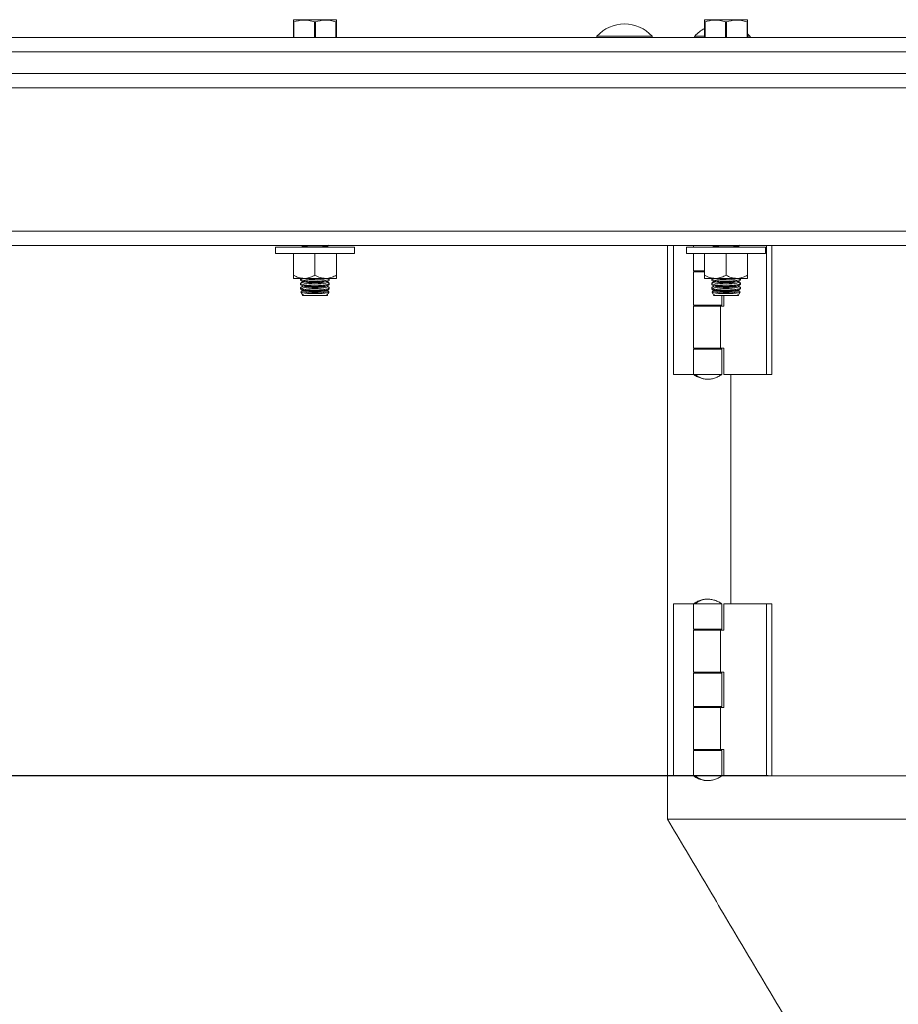
# Model space of a CAD drawing. Units: inches. Extents: x -84 to 737, y -534 to 262.
# Drawn here: x 512 to 528, y 65 to 82 of the extents above; entities that cross this region are included whole.
import ezdxf

# ---------------------------------------------------------------- set-up
doc = ezdxf.new("R2010")
doc.units = ezdxf.units.IN
doc.header["$LTSCALE"] = 12
doc.header["$PDMODE"] = 34
doc.header["$PDSIZE"] = 3.5
doc.styles.add('SLDTEXTSTYLE3', font='TXT', dxfattribs={"width": 0.75})
doc.dimstyles.new('SLDDIMSTYLE2', dxfattribs={"dimtxt": 6, "dimasz": 6.24, "dimexe": 0, "dimexo": 0.0625, "dimgap": 1.5, "dimtad": 0, "dimtih": 1, "dimtoh": 1, "dimrnd": 1e-09, "dimzin": 12, "dimdsep": 46, "dimtxsty": 'SLDTEXTSTYLE3', "dimsah": 1, "dimcen": 0.09, "dimadec": 0, "dimazin": 0, "dimtfac": 1, "dimtofl": 0, "dimtmove": 0, "dimatfit": 3, "dimfxl": 0, "dimtolj": 1, "dimtzin": 12, "dimarcsym": 0})

# ---------------------------------------------------------------- blocks, each defined once
blk = doc.blocks.new('*D54')
at = {"color": 0, "linetype": 'Continuous', "lineweight": -2}
for p, q in [((525.525, 69.291), (477.17, 69.291)), ((479.17, 63.051), (479.17, 53.149)), ((479.17, 16.281), (479.17, 24.149)), ((501.643, 10.041), (477.17, 10.041))]:
    blk.add_line(p, q, dxfattribs=at)
at = {"color": 0, "linetype": 'Continuous'}
for points in [[(478.13, 63.051), (480.21, 63.051), (479.17, 69.291)], [(478.13, 16.281), (480.21, 16.281), (479.17, 10.041)]]:
    blk.add_solid(points, dxfattribs=at)
at = {"layer": 'DEFPOINTS', "color": 0, "linetype": 'Continuous'}
for p in [(479.17, 69.291), (525.588, 69.291), (501.706, 10.041)]:
    blk.add_point(p, dxfattribs=at)
at = {"color": 0, "linetype": 'Continuous', "lineweight": 0, "insert": (479.17, 38.649), "char_height": 4, "attachment_point": 5, "rotation": 90, "style": 'SLDTEXTSTYLE3'}
blk.add_mtext('\\A1;\\S5\'-11 1\\/4"^ 4\'-3 1\\/4";\\PAJUSTABLE', dxfattribs=at)

msp = doc.modelspace()

# ---------------------------------------------------------------- linework, layer by layer
at = {"color": 7, "linetype": 'Continuous', "lineweight": 15}
for p, q in [((517.2564, 82.4416), (517.2476, 82.4416)), ((517.2476, 82.1662), (517.2476, 82.4416)), ((517.2564, 82.4416), (517.2564, 82.1662)), ((517.9864, 82.4787), (517.2589, 82.4787)), ((517.6138, 82.1662), (517.6138, 82.4416)), ((517.6314, 82.4416), (517.6138, 82.4416)), ((517.6314, 82.4416), (517.6314, 82.1662)), ((517.9976, 82.4416), (517.9888, 82.4416)), ((517.9888, 82.1662), (517.9888, 82.4416)), ((517.9976, 82.4416), (517.9976, 82.1662)), ((524.4231, 82.4416), (524.4143, 82.4416)), ((524.4143, 82.1662), (524.4143, 82.4416)), ((524.4231, 82.4416), (524.4231, 82.1662)), ((525.153, 82.4787), (524.4255, 82.4787)), ((524.7805, 82.1662), (524.7805, 82.4416)), ((524.7981, 82.4416), (524.7805, 82.4416)), ((524.7981, 82.4416), (524.7981, 82.1662)), ((525.1643, 82.4416), (525.1555, 82.4416)), ((525.1555, 82.1662), (525.1555, 82.4416)), ((525.1643, 82.4416), (525.1643, 82.1662)), ((556.706, 82.1662), (507.206, 82.1662)), ((522.538, 82.1923), (523.4989, 82.1923)), ((524.2449, 82.1923), (524.4143, 82.1923)), ((525.2058, 82.1923), (525.1643, 82.2341)), ((525.1643, 82.1923), (525.2058, 82.1923)), ((556.706, 81.9162), (507.206, 81.9162)), ((507.206, 81.9162), (556.706, 81.9162)), ((507.206, 81.5412), (556.706, 81.5412)), ((506.456, 81.2912), (557.456, 81.2912)), ((506.456, 78.7912), (557.456, 78.7912)), ((506.456, 78.5412), (557.456, 78.5412)), ((516.9351, 78.5127), (517.6226, 78.5127)), ((517.4047, 78.5168), (517.4063, 78.5127)), ((517.6226, 78.5127), (518.3101, 78.5127)), ((517.8389, 78.5127), (517.8406, 78.5168)), ((523.8699, 78.5412), (523.8699, 76.2912)), ((524.1018, 78.5127), (524.7893, 78.5127)), ((524.5713, 78.5168), (524.573, 78.5127)), ((524.7893, 78.5127), (525.4768, 78.5127)), ((525.0056, 78.5127), (525.0073, 78.5168)), ((525.4934, 78.5412), (525.4934, 76.2912)), ((525.5877, 78.5412), (525.5877, 76.2912)), ((516.9351, 78.4037), (517.6226, 78.4037)), ((517.2476, 78.0242), (517.2476, 78.4037)), ((517.6226, 78.4037), (518.3101, 78.4037)), ((517.6226, 78.0242), (517.6226, 78.4037)), ((517.9976, 78.0242), (517.9976, 78.4037)), ((524.1018, 78.4037), (524.7893, 78.4037)), ((524.4143, 78.0242), (524.4143, 78.4037)), ((524.7893, 78.4037), (525.4768, 78.4037)), ((524.7893, 78.0242), (524.7893, 78.4037)), ((525.1643, 78.0242), (525.1643, 78.4037)), ((517.4351, 77.9662), (517.2476, 77.9662)), ((517.4351, 77.9662), (517.8101, 77.9662)), ((517.8101, 77.9662), (517.9976, 77.9662)), ((524.2221, 78.1012), (524.4143, 78.1012)), ((524.4143, 78.0812), (524.2221, 78.0812)), ((524.3426, 78.0812), (524.3421, 78.0812)), ((524.6018, 77.9662), (524.4143, 77.9662)), ((524.6018, 77.9662), (524.9768, 77.9662)), ((524.9768, 77.9662), (525.1643, 77.9662)), ((517.4087, 77.6662), (517.8366, 77.6662)), ((517.4125, 77.6808), (517.4267, 77.6751)), ((517.8186, 77.6751), (517.8327, 77.6808)), ((524.5753, 77.6662), (525.0033, 77.6662)), ((524.5792, 77.6808), (524.5933, 77.6751)), ((524.7483, 77.4812), (524.7483, 77.6662)), ((524.9852, 77.6751), (524.9994, 77.6808)), ((524.7131, 77.5012), (524.2221, 77.5012)), ((524.6923, 77.4812), (524.2221, 77.4812)), ((524.3426, 77.4812), (524.3421, 77.4812)), ((524.5266, 77.4812), (524.5266, 77.5012)), ((524.5926, 77.4812), (524.7483, 77.4812)), ((524.6923, 77.4812), (524.6923, 76.7512)), ((524.2221, 76.7512), (524.6923, 76.7512)), ((524.7131, 76.7312), (524.2221, 76.7312)), ((524.3426, 76.7312), (524.3421, 76.7312)), ((524.5266, 76.7312), (524.5266, 76.7512)), ((524.7483, 76.7512), (524.5926, 76.7512)), ((524.5931, 76.7312), (524.5926, 76.7312)), ((524.7483, 76.2912), (524.7483, 76.7512)), ((523.8699, 76.2912), (524.2221, 76.2912)), ((524.2512, 76.2912), (524.2221, 76.2912)), ((524.7131, 76.2912), (524.2512, 76.2912)), ((525.4934, 76.2912), (524.7483, 76.2912)), ((524.8717, 76.2912), (524.8717, 72.2912)), ((525.4934, 76.2912), (525.5877, 76.2912)), ((523.8699, 72.2912), (523.8699, 69.2912)), ((524.2221, 72.2912), (523.8699, 72.2912)), ((524.2221, 72.2912), (524.2512, 72.2912)), ((524.2512, 72.2912), (524.7131, 72.2912)), ((524.7483, 71.8312), (524.7483, 72.2912)), ((524.7483, 72.2912), (525.4934, 72.2912)), ((525.4934, 72.2912), (525.4934, 69.2912)), ((525.4934, 72.2912), (525.5877, 72.2912)), ((525.5877, 72.2912), (525.5877, 69.2912)), ((524.7131, 71.8512), (524.2221, 71.8512)), ((524.6923, 71.8312), (524.2221, 71.8312)), ((524.3426, 71.8312), (524.3421, 71.8312)), ((524.5266, 71.8312), (524.5266, 71.8512)), ((524.5926, 71.8312), (524.7483, 71.8312)), ((524.6923, 71.8312), (524.6923, 71.1012)), ((524.2221, 71.1012), (524.6923, 71.1012)), ((524.5266, 71.0812), (524.5266, 71.1012)), ((524.7483, 71.1012), (524.5926, 71.1012)), ((524.7483, 70.4812), (524.7483, 71.1012)), ((524.7131, 71.0812), (524.2221, 71.0812)), ((524.3426, 71.0812), (524.3421, 71.0812)), ((524.5931, 71.0812), (524.5926, 71.0812)), ((524.7131, 70.5012), (524.2221, 70.5012)), ((524.6923, 70.4812), (524.2221, 70.4812)), ((524.3426, 70.4812), (524.3421, 70.4812)), ((524.5266, 70.4812), (524.5266, 70.5012)), ((524.5926, 70.4812), (524.7483, 70.4812)), ((524.6923, 70.4812), (524.6923, 69.7512)), ((524.2221, 69.7512), (524.6923, 69.7512)), ((524.7131, 69.7312), (524.2221, 69.7312)), ((524.3426, 69.7312), (524.3421, 69.7312)), ((524.5266, 69.7312), (524.5266, 69.7512)), ((524.7483, 69.7512), (524.5926, 69.7512)), ((524.5931, 69.7312), (524.5926, 69.7312)), ((524.7483, 69.2912), (524.7483, 69.7512)), ((523.8699, 69.2912), (524.2221, 69.2912)), ((524.2512, 69.2912), (524.2221, 69.2912)), ((524.7131, 69.2912), (524.2512, 69.2912)), ((525.4934, 69.2912), (524.7483, 69.2912)), ((525.4934, 69.2912), (525.5877, 69.2912)), ((525.5877, 69.2912), (539.0402, 69.2912)), ((523.7685, 68.534), (540.1435, 68.534))]:
    msp.add_line(p, q, dxfattribs=at)
at = {"color": 7, "linetype": 'Continuous', "lineweight": 15, "flags": 128}
for points in [[(517.4125, 78.527), (517.4339, 78.5192), (517.4664, 78.5127)], [(517.7788, 78.5127), (517.8114, 78.5192), (517.8327, 78.527)], [(524.5792, 78.527), (524.6005, 78.5192), (524.6331, 78.5127)], [(524.9455, 78.5127), (524.9781, 78.5192), (524.9994, 78.527)], [(517.5482, 77.9662), (517.5662, 77.9653), (517.6226, 77.9642)], [(517.6226, 77.9642), (517.679, 77.9653), (517.697, 77.9662)], [(524.7149, 77.9662), (524.7329, 77.9653), (524.7893, 77.9642)], [(524.7893, 77.9642), (524.8457, 77.9653), (524.8637, 77.9662)], [(517.4047, 77.9014), (517.4121, 77.8928), (517.4339, 77.8848), (517.4685, 77.878), (517.5136, 77.8727), (517.5662, 77.8694), (517.6226, 77.8683)], [(517.4047, 77.8245), (517.4121, 77.8159), (517.4339, 77.8079), (517.4685, 77.801), (517.5136, 77.7958), (517.5662, 77.7925), (517.6226, 77.7913)], [(517.6226, 77.8683), (517.679, 77.8694), (517.7316, 77.8727), (517.7767, 77.878), (517.8114, 77.8848), (517.8332, 77.8928), (517.8406, 77.9014)], [(517.6226, 77.7913), (517.679, 77.7925), (517.7316, 77.7958), (517.7767, 77.801), (517.8114, 77.8079), (517.8332, 77.8159), (517.8406, 77.8245)], [(524.5713, 77.9014), (524.5788, 77.8928), (524.6005, 77.8848), (524.6352, 77.878), (524.6803, 77.8727), (524.7329, 77.8694), (524.7893, 77.8683)], [(524.5713, 77.8245), (524.5788, 77.8159), (524.6005, 77.8079), (524.6352, 77.801), (524.6803, 77.7958), (524.7329, 77.7925), (524.7893, 77.7913)], [(524.7893, 77.8683), (524.8457, 77.8694), (524.8983, 77.8727), (524.9434, 77.878), (524.9781, 77.8848), (524.9998, 77.8928), (525.0073, 77.9014)], [(524.7893, 77.7913), (524.8457, 77.7925), (524.8983, 77.7958), (524.9434, 77.801), (524.9781, 77.8079), (524.9998, 77.8159), (525.0073, 77.8245)], [(517.4047, 77.7475), (517.4121, 77.739), (517.4339, 77.731), (517.4685, 77.7241), (517.5136, 77.7188), (517.5662, 77.7155), (517.6226, 77.7144)], [(517.6226, 77.7144), (517.679, 77.7155), (517.7316, 77.7188), (517.7767, 77.7241), (517.8114, 77.731), (517.8332, 77.739), (517.8406, 77.7475)], [(524.5713, 77.7475), (524.5788, 77.739), (524.6005, 77.731), (524.6352, 77.7241), (524.6803, 77.7188), (524.7329, 77.7155), (524.7893, 77.7144)], [(524.7893, 77.7144), (524.8457, 77.7155), (524.8983, 77.7188), (524.9434, 77.7241), (524.9781, 77.731), (524.9998, 77.739), (525.0073, 77.7475)]]:
    msp.add_lwpolyline(points, dxfattribs=at)
at = {"color": 7, "linetype": 'Continuous', "lineweight": 15}
for centre, radius, start, end in [((523.0185, 81.7566), 0.6486, 42.20547, 137.79453), ((524.7254, 81.7566), 0.6486, 118.65984, 137.79453), ((522.5496, 82.1818), 0.0156, 137.79453, 270), ((523.4873, 82.1818), 0.0156, 270, 42.20547), ((524.2565, 82.1818), 0.0156, 137.79453, 270), ((525.1942, 82.1818), 0.0156, 270, 42.20547), ((517.5934, 78.6523), 0.7077, 255.80704, 272.37025), ((517.6568, 78.6044), 0.6602, 267.02817, 284.79454), ((524.76, 78.6523), 0.7078, 255.80733, 272.37), ((524.8235, 78.6044), 0.6601, 267.02803, 284.79468), ((517.5901, 78.5257), 0.6393, 253.87824, 272.91966), ((517.5901, 78.4488), 0.6393, 253.87824, 272.91966), ((517.6606, 78.479), 0.593, 266.32927, 286.87283), ((517.6606, 78.4021), 0.593, 266.32927, 286.87283), ((524.7567, 78.5257), 0.6393, 253.87834, 272.91957), ((524.7567, 78.4488), 0.6393, 253.87834, 272.91957), ((524.8273, 78.479), 0.593, 266.32903, 286.8731), ((524.8273, 78.4021), 0.593, 266.32903, 286.8731), ((517.5901, 78.3719), 0.6393, 253.87824, 272.91966), ((517.6606, 78.3251), 0.5929, 266.32746, 286.87464), ((524.7567, 78.3719), 0.6393, 253.87834, 272.91957), ((524.8273, 78.3251), 0.5929, 266.32723, 286.87491), ((524.4701, 76.5432), 0.3338, 229.01046, 269.56168), ((524.4701, 72.0392), 0.3338, 90.43832, 130.98954), ((524.4701, 69.5432), 0.3338, 229.00704, 269.56293)]:
    msp.add_arc(centre, radius, start, end, dxfattribs=at)
for points in [[(517.2589, 82.4787), (517.2476, 82.4722)], [(517.9976, 82.4722), (517.9864, 82.4787)], [(524.4255, 82.4787), (524.4143, 82.4722)], [(525.1643, 82.4722), (525.153, 82.4787)], [(516.9351, 78.5127), (516.9351, 78.4037)], [(517.3866, 78.5412), (517.4125, 78.527)], [(517.4047, 78.5213), (517.389, 78.5127)], [(517.4047, 78.5313), (517.4047, 78.5168)], [(517.8327, 78.527), (517.8586, 78.5412)], [(517.8406, 78.5168), (517.8406, 78.5313)], [(517.8562, 78.5127), (517.8406, 78.5213)], [(518.3101, 78.4037), (518.3101, 78.5127)], [(523.7685, 78.5412), (523.7685, 68.534)], [(524.1018, 78.5127), (524.1018, 78.4037)], [(524.2221, 78.5412), (524.2221, 78.5127)], [(524.5533, 78.5412), (524.5792, 78.527)], [(524.5713, 78.5213), (524.5557, 78.5127)], [(524.5713, 78.5313), (524.5713, 78.5168)], [(524.9994, 78.527), (525.0253, 78.5412)], [(525.0073, 78.5168), (525.0073, 78.5313)], [(525.0229, 78.5127), (525.0073, 78.5213)], [(525.4768, 78.4037), (525.4768, 78.5127)], [(524.2221, 78.4037), (524.2221, 78.1012)], [(524.2221, 78.0812), (524.2221, 77.5012)], [(524.3426, 78.1012), (524.3426, 78.0812)], [(517.3726, 77.9594), (517.3726, 77.9394)], [(517.3726, 77.8824), (517.3726, 77.8624)], [(517.3726, 77.8055), (517.3726, 77.7855)], [(517.3848, 77.9268), (517.4125, 77.9116)], [(517.3848, 77.8499), (517.4125, 77.8346)], [(517.4047, 77.9059), (517.3851, 77.8951)], [(517.4047, 77.829), (517.3851, 77.8182)], [(517.4047, 77.9159), (517.4047, 77.9014)], [(517.4047, 77.839), (517.4047, 77.8245)], [(517.8327, 77.9116), (517.8606, 77.9269)], [(517.8327, 77.8346), (517.8606, 77.85)], [(517.8406, 77.9014), (517.8406, 77.9159)], [(517.8608, 77.8948), (517.8406, 77.9059)], [(517.8406, 77.8245), (517.8406, 77.839)], [(517.8608, 77.8179), (517.8406, 77.829)], [(517.8726, 77.9394), (517.8726, 77.9594)], [(517.8726, 77.8625), (517.8726, 77.8824)], [(517.8726, 77.7856), (517.8726, 77.8055)], [(524.5393, 77.9594), (524.5393, 77.9394)], [(524.5393, 77.8824), (524.5393, 77.8624)], [(524.5393, 77.8055), (524.5393, 77.7855)], [(524.5515, 77.9268), (524.5792, 77.9116)], [(524.5515, 77.8499), (524.5792, 77.8346)], [(524.5713, 77.9059), (524.5517, 77.8951)], [(524.5713, 77.829), (524.5517, 77.8182)], [(524.5713, 77.9159), (524.5713, 77.9014)], [(524.5713, 77.839), (524.5713, 77.8245)], [(524.9994, 77.9116), (525.0272, 77.9269)], [(524.9994, 77.8346), (525.0272, 77.85)], [(525.0073, 77.9014), (525.0073, 77.9159)], [(525.0274, 77.8948), (525.0073, 77.9059)], [(525.0073, 77.8245), (525.0073, 77.839)], [(525.0274, 77.8179), (525.0073, 77.829)], [(525.0393, 77.9394), (525.0393, 77.9594)], [(525.0393, 77.8625), (525.0393, 77.8824)], [(525.0393, 77.7856), (525.0393, 77.8055)], [(517.3783, 77.7313), (517.3951, 77.6953)], [(517.4047, 77.752), (517.3845, 77.741)], [(517.3848, 77.773), (517.4125, 77.7577)], [(517.4047, 77.7621), (517.4047, 77.7475)], [(517.4047, 77.6747), (517.4087, 77.6662)], [(517.4109, 77.6817), (517.4125, 77.6808)], [(517.8327, 77.7577), (517.8606, 77.7731)], [(517.8327, 77.6808), (517.8359, 77.6825)], [(517.8366, 77.6662), (517.8405, 77.6745)], [(517.8406, 77.7475), (517.8406, 77.7621)], [(517.8593, 77.7417), (517.8406, 77.752)], [(517.8499, 77.6948), (517.8669, 77.7312)], [(517.8586, 77.7405), (517.8676, 77.7331)], [(524.545, 77.7313), (524.5617, 77.6953)], [(524.5713, 77.752), (524.5512, 77.741)], [(524.5515, 77.773), (524.5792, 77.7577)], [(524.5713, 77.7621), (524.5713, 77.7475)], [(524.5714, 77.6747), (524.5753, 77.6662)], [(524.5776, 77.6817), (524.5792, 77.6808)], [(524.7131, 77.5012), (524.7131, 77.6662)], [(524.9994, 77.7577), (525.0273, 77.7731)], [(524.9994, 77.6808), (525.0025, 77.6825)], [(525.0033, 77.6662), (525.0071, 77.6745)], [(525.0073, 77.7475), (525.0073, 77.7621)], [(525.026, 77.7417), (525.0073, 77.752)], [(525.0166, 77.6948), (525.0336, 77.7312)], [(525.0253, 77.7405), (525.0342, 77.7331)], [(524.2221, 77.4812), (524.2221, 76.7512)], [(524.3426, 77.5012), (524.3426, 77.4812)], [(524.5926, 77.4812), (524.5926, 77.5012)], [(524.2221, 76.7312), (524.2221, 76.2912)], [(524.3426, 76.7512), (524.3426, 76.7312)], [(524.5926, 76.7312), (524.5926, 76.7512)], [(524.7131, 76.2912), (524.7131, 76.7312)], [(524.2221, 72.2912), (524.2221, 71.8512)], [(524.7131, 71.8512), (524.7131, 72.2912)], [(524.2221, 71.8312), (524.2221, 71.1012)], [(524.3426, 71.8512), (524.3426, 71.8312)], [(524.5926, 71.8312), (524.5926, 71.8512)], [(524.3426, 71.1012), (524.3426, 71.0812)], [(524.5926, 71.0812), (524.5926, 71.1012)], [(524.2221, 71.0812), (524.2221, 70.5012)], [(524.7131, 70.5012), (524.7131, 71.0812)], [(524.2221, 70.4812), (524.2221, 69.7512)], [(524.3426, 70.5012), (524.3426, 70.4812)], [(524.5926, 70.4812), (524.5926, 70.5012)], [(524.2221, 69.7312), (524.2221, 69.2912)], [(524.3426, 69.7512), (524.3426, 69.7312)], [(524.5926, 69.7312), (524.5926, 69.7512)], [(524.7131, 69.2912), (524.7131, 69.7312)], [(523.7685, 68.534), (528.956, 59.7912)]]:
    msp.add_open_spline(points, degree=1, dxfattribs=at)
for points, knots in [([(517.2476, 82.4416), (517.2476, 82.4456), (517.2476, 82.4587), (517.2476, 82.4719), (517.2476, 82.4703), (517.2476, 82.4698)], [0, 0, 0, 0, 0.22477242, 0.74892838, 1, 1, 1, 1]), ([(517.6138, 82.4416), (517.5816, 82.4507), (517.5164, 82.4691), (517.3948, 82.4774), (517.309, 82.4552), (517.2564, 82.4416)], [0, 0, 0, 0, 0.2749954, 0.5561166, 1, 1, 1, 1]), ([(517.9888, 82.4416), (517.9566, 82.4507), (517.8914, 82.4691), (517.7698, 82.4774), (517.684, 82.4552), (517.6314, 82.4416)], [0, 0, 0, 0, 0.2749954, 0.5561166, 1, 1, 1, 1]), ([(517.9976, 82.4699), (517.9976, 82.4704), (517.9976, 82.4721), (517.9976, 82.459), (517.9976, 82.4456), (517.9976, 82.4416)], [0, 0, 0, 0, 0.2375786, 0.7752212, 1, 1, 1, 1]), ([(524.4143, 82.4416), (524.4143, 82.4456), (524.4143, 82.4587), (524.4143, 82.4719), (524.4143, 82.4703), (524.4143, 82.4698)], [0, 0, 0, 0, 0.22477242, 0.74892838, 1, 1, 1, 1]), ([(524.7805, 82.4416), (524.7482, 82.4507), (524.683, 82.4691), (524.5614, 82.4774), (524.4756, 82.4552), (524.4231, 82.4416)], [0, 0, 0, 0, 0.2749942, 0.5561166, 1, 1, 1, 1]), ([(525.1555, 82.4416), (525.1232, 82.4507), (525.058, 82.4691), (524.9364, 82.4774), (524.8506, 82.4552), (524.7981, 82.4416)], [0, 0, 0, 0, 0.2749954, 0.5561166, 1, 1, 1, 1]), ([(525.1643, 82.4699), (525.1643, 82.4704), (525.1643, 82.4721), (525.1643, 82.459), (525.1643, 82.4456), (525.1643, 82.4416)], [0, 0, 0, 0, 0.2375786, 0.7752212, 1, 1, 1, 1]), ([(517.3856, 78.5436), (517.3873, 78.5422), (517.392, 78.5378), (517.4075, 78.5342), (517.4177, 78.5318)], [0, 0, 0, 0, 0.3359301, 1, 1, 1, 1]), ([(517.4177, 78.5318), (517.4361, 78.5285), (517.4728, 78.5219), (517.5511, 78.5164), (517.6354, 78.5149), (517.7185, 78.5176), (517.7898, 78.5244), (517.8406, 78.5334), (517.8542, 78.5406), (517.8598, 78.5436)], [0, 0, 0, 0, 0.1504793, 0.3008297, 0.4496089, 0.5975281, 0.7455727, 0.8946696, 1, 1, 1, 1]), ([(524.5523, 78.5436), (524.5539, 78.5422), (524.5587, 78.5378), (524.5742, 78.5342), (524.5844, 78.5318)], [0, 0, 0, 0, 0.335929, 1, 1, 1, 1]), ([(524.5844, 78.5318), (524.6028, 78.5285), (524.6395, 78.5219), (524.7178, 78.5164), (524.8021, 78.5149), (524.8852, 78.5176), (524.9564, 78.5244), (525.0072, 78.5334), (525.0209, 78.5406), (525.0265, 78.5436)], [0, 0, 0, 0, 0.1504807, 0.3008301, 0.4496091, 0.5975292, 0.7455729, 0.8946696, 1, 1, 1, 1]), ([(517.4351, 77.9662), (517.4021, 77.9695), (517.3367, 77.9762), (517.2771, 78.0083), (517.2476, 78.0242)], [0, 0, 0, 0, 0.5040033, 1, 1, 1, 1]), ([(517.2476, 78.0242), (517.2476, 78.0126), (517.2476, 77.9911), (517.2476, 77.9703), (517.2476, 77.9676), (517.2476, 77.9662)], [0, 0, 0, 0, 0.3672438, 0.6793509, 1, 1, 1, 1]), ([(517.6226, 78.0242), (517.5969, 78.0106), (517.5447, 77.9831), (517.48, 77.9674), (517.443, 77.9664), (517.4351, 77.9662)], [0, 0, 0, 0, 0.4323897, 0.8795528, 1, 1, 1, 1]), ([(517.8101, 77.9662), (517.7771, 77.9695), (517.7117, 77.9762), (517.6521, 78.0083), (517.6226, 78.0242)], [0, 0, 0, 0, 0.5040033, 1, 1, 1, 1]), ([(517.9976, 78.0242), (517.9719, 78.0106), (517.9197, 77.9831), (517.855, 77.9674), (517.818, 77.9664), (517.8101, 77.9662)], [0, 0, 0, 0, 0.4323897, 0.8795528, 1, 1, 1, 1]), ([(517.9976, 77.9662), (517.9976, 77.9675), (517.9976, 77.9702), (517.9976, 77.9908), (517.9976, 78.0126), (517.9976, 78.0242)], [0, 0, 0, 0, 0.311536, 0.6327597, 1, 1, 1, 1]), ([(524.6018, 77.9662), (524.5688, 77.9695), (524.5033, 77.9762), (524.4438, 78.0083), (524.4143, 78.0242)], [0, 0, 0, 0, 0.5040033, 1, 1, 1, 1]), ([(524.4143, 78.0242), (524.4143, 78.0126), (524.4143, 77.9911), (524.4143, 77.9703), (524.4143, 77.9676), (524.4143, 77.9662)], [0, 0, 0, 0, 0.3672438, 0.6793509, 1, 1, 1, 1]), ([(524.7893, 78.0242), (524.7636, 78.0106), (524.7114, 77.9831), (524.6466, 77.9674), (524.6096, 77.9664), (524.6018, 77.9662)], [0, 0, 0, 0, 0.4323876, 0.8795551, 1, 1, 1, 1]), ([(524.9768, 77.9662), (524.9438, 77.9695), (524.8783, 77.9762), (524.8188, 78.0083), (524.7893, 78.0242)], [0, 0, 0, 0, 0.5040033, 1, 1, 1, 1]), ([(525.1643, 78.0242), (525.1386, 78.0106), (525.0864, 77.9831), (525.0216, 77.9674), (524.9846, 77.9664), (524.9768, 77.9662)], [0, 0, 0, 0, 0.4323876, 0.8795551, 1, 1, 1, 1]), ([(525.1643, 77.9662), (525.1643, 77.9675), (525.1643, 77.9702), (525.1643, 77.9908), (525.1643, 78.0126), (525.1643, 78.0242)], [0, 0, 0, 0, 0.311536, 0.6327597, 1, 1, 1, 1]), ([(517.4171, 77.8584), (517.4035, 77.8627), (517.3763, 77.8713), (517.3673, 77.8839), (517.3808, 77.8909), (517.3859, 77.8935)], [0, 0, 0, 0, 0.3829526, 0.7661592, 1, 1, 1, 1]), ([(517.4171, 77.7815), (517.4035, 77.7858), (517.3763, 77.7943), (517.3673, 77.807), (517.3808, 77.814), (517.3859, 77.8166)], [0, 0, 0, 0, 0.3829526, 0.7661592, 1, 1, 1, 1]), ([(517.3744, 77.9394), (517.3739, 77.9387), (517.3694, 77.9333), (517.385, 77.9251), (517.4086, 77.9189), (517.4177, 77.9165)], [0, 0, 0, 0, 0.0825134, 0.6435513, 1, 1, 1, 1]), ([(517.3744, 77.8624), (517.3739, 77.8617), (517.3694, 77.8564), (517.385, 77.8482), (517.4086, 77.842), (517.4177, 77.8395)], [0, 0, 0, 0, 0.0825088, 0.6435495, 1, 1, 1, 1]), ([(517.4171, 77.9354), (517.4026, 77.9396), (517.3768, 77.9473), (517.3756, 77.9557), (517.3751, 77.9594)], [0, 0, 0, 0, 0.5615685, 1, 1, 1, 1]), ([(517.8715, 77.9594), (517.8696, 77.9551), (517.8657, 77.9461), (517.8248, 77.9333), (517.7619, 77.9228), (517.6828, 77.9167), (517.5979, 77.9156), (517.5166, 77.9196), (517.4551, 77.9269), (517.4276, 77.933), (517.4171, 77.9354)], [0, 0, 0, 0, 0.1232947, 0.2590318, 0.3939992, 0.5271827, 0.6584109, 0.7885768, 0.9191354, 1, 1, 1, 1]), ([(517.8601, 77.8936), (517.8655, 77.8903), (517.8783, 77.8827), (517.8647, 77.8695), (517.8254, 77.8563), (517.7618, 77.8459), (517.6829, 77.8398), (517.5978, 77.8387), (517.5166, 77.8427), (517.4551, 77.85), (517.4276, 77.8561), (517.4171, 77.8584)], [0, 0, 0, 0, 0.0900003, 0.2116565, 0.3337138, 0.4550772, 0.5748373, 0.6928391, 0.8098857, 0.9272848, 1, 1, 1, 1]), ([(517.8601, 77.8167), (517.8655, 77.8134), (517.8783, 77.8057), (517.8647, 77.7926), (517.8254, 77.7794), (517.7618, 77.769), (517.6829, 77.7629), (517.5978, 77.7618), (517.5166, 77.7658), (517.4551, 77.7731), (517.4276, 77.7792), (517.4171, 77.7815)], [0, 0, 0, 0, 0.0900003, 0.2116565, 0.3337138, 0.4550772, 0.5748373, 0.6928391, 0.8098857, 0.9272848, 1, 1, 1, 1]), ([(517.4177, 77.9165), (517.4361, 77.9131), (517.4728, 77.9065), (517.5511, 77.901), (517.6355, 77.8995), (517.7183, 77.9022), (517.7906, 77.909), (517.8432, 77.9191), (517.8713, 77.9298), (517.8696, 77.9369), (517.869, 77.9394)], [0, 0, 0, 0, 0.1335003, 0.2668855, 0.3988765, 0.5301046, 0.6614441, 0.7937172, 0.9274476, 1, 1, 1, 1]), ([(517.4177, 77.8395), (517.4361, 77.8362), (517.4728, 77.8296), (517.5511, 77.8241), (517.6355, 77.8226), (517.7183, 77.8253), (517.7906, 77.832), (517.8432, 77.8422), (517.8713, 77.8529), (517.8696, 77.86), (517.869, 77.8625)], [0, 0, 0, 0, 0.1335003, 0.2668855, 0.3988765, 0.5301046, 0.6614441, 0.7937172, 0.9274476, 1, 1, 1, 1]), ([(524.5837, 77.8584), (524.5701, 77.8627), (524.5429, 77.8713), (524.534, 77.8839), (524.5475, 77.8909), (524.5526, 77.8935)], [0, 0, 0, 0, 0.3829522, 0.7661593, 1, 1, 1, 1]), ([(524.5837, 77.7815), (524.5701, 77.7858), (524.5429, 77.7943), (524.534, 77.807), (524.5475, 77.814), (524.5526, 77.8166)], [0, 0, 0, 0, 0.3829522, 0.7661593, 1, 1, 1, 1]), ([(524.5411, 77.9394), (524.5405, 77.9387), (524.536, 77.9333), (524.5517, 77.9251), (524.5753, 77.9189), (524.5844, 77.9165)], [0, 0, 0, 0, 0.0825135, 0.6435507, 1, 1, 1, 1]), ([(524.5411, 77.8624), (524.5405, 77.8617), (524.536, 77.8564), (524.5517, 77.8482), (524.5753, 77.842), (524.5844, 77.8395)], [0, 0, 0, 0, 0.08250899, 0.64354894, 1, 1, 1, 1]), ([(524.5837, 77.9354), (524.5692, 77.9396), (524.5434, 77.9473), (524.5423, 77.9557), (524.5418, 77.9594)], [0, 0, 0, 0, 0.561568, 1, 1, 1, 1]), ([(525.0381, 77.9594), (525.0363, 77.9551), (525.0324, 77.9461), (524.9915, 77.9333), (524.9286, 77.9228), (524.8495, 77.9167), (524.7645, 77.9156), (524.6833, 77.9196), (524.6217, 77.9269), (524.5943, 77.933), (524.5837, 77.9354)], [0, 0, 0, 0, 0.1232947, 0.2590317, 0.393999, 0.5271816, 0.6584114, 0.7885764, 0.9191349, 1, 1, 1, 1]), ([(525.0267, 77.8936), (525.0322, 77.8903), (525.0449, 77.8827), (525.0314, 77.8695), (524.9921, 77.8563), (524.9284, 77.8459), (524.8495, 77.8398), (524.7645, 77.8387), (524.6833, 77.8427), (524.6217, 77.85), (524.5943, 77.8561), (524.5837, 77.8584)], [0, 0, 0, 0, 0.0900004, 0.2116565, 0.3337137, 0.455077, 0.5748362, 0.6928396, 0.8098853, 0.9272843, 1, 1, 1, 1]), ([(525.0267, 77.8167), (525.0322, 77.8134), (525.0449, 77.8057), (525.0314, 77.7926), (524.9921, 77.7794), (524.9284, 77.769), (524.8495, 77.7629), (524.7645, 77.7618), (524.6833, 77.7658), (524.6217, 77.7731), (524.5943, 77.7792), (524.5837, 77.7815)], [0, 0, 0, 0, 0.0900004, 0.2116565, 0.3337137, 0.455077, 0.5748362, 0.6928396, 0.8098853, 0.9272843, 1, 1, 1, 1]), ([(524.5844, 77.9165), (524.6028, 77.9131), (524.6395, 77.9065), (524.7178, 77.901), (524.8022, 77.8995), (524.885, 77.9022), (524.9573, 77.909), (525.0098, 77.9191), (525.038, 77.9298), (525.0363, 77.9369), (525.0357, 77.9394)], [0, 0, 0, 0, 0.1335015, 0.2668858, 0.3988768, 0.5301056, 0.6614443, 0.7937173, 0.9274476, 1, 1, 1, 1]), ([(524.5844, 77.8395), (524.6028, 77.8362), (524.6395, 77.8296), (524.7178, 77.8241), (524.8022, 77.8226), (524.885, 77.8253), (524.9573, 77.832), (525.0098, 77.8422), (525.038, 77.8529), (525.0363, 77.86), (525.0357, 77.8625)], [0, 0, 0, 0, 0.1335015, 0.2668858, 0.3988768, 0.5301056, 0.6614443, 0.7937173, 0.9274476, 1, 1, 1, 1]), ([(517.3743, 77.7855), (517.3738, 77.7849), (517.3693, 77.7795), (517.3848, 77.7714), (517.4082, 77.7651), (517.4174, 77.7627)], [0, 0, 0, 0, 0.0783781, 0.6419405, 1, 1, 1, 1]), ([(517.8656, 77.7318), (517.8627, 77.7287), (517.8565, 77.722), (517.8138, 77.7128), (517.7501, 77.7054), (517.6715, 77.7013), (517.588, 77.701), (517.5089, 77.7044), (517.4416, 77.7112), (517.3972, 77.7203), (517.3762, 77.7277), (517.379, 77.7315), (517.3792, 77.7318)], [0, 0, 0, 0, 0.0983922, 0.2113328, 0.3237632, 0.435287, 0.5459299, 0.6561589, 0.7666521, 0.8779386, 0.9901577, 1, 1, 1, 1]), ([(517.3956, 77.6955), (517.4002, 77.6899), (517.4062, 77.6826), (517.4228, 77.6765), (517.4267, 77.6751)], [0, 0, 0, 0, 0.7688151, 1, 1, 1, 1]), ([(517.4267, 77.6751), (517.4239, 77.675), (517.4111, 77.6746), (517.4032, 77.6745), (517.4048, 77.6748), (517.4049, 77.6748)], [0, 0, 0, 0, 0.21038, 0.9678659, 1, 1, 1, 1]), ([(517.4174, 77.7627), (517.4357, 77.7594), (517.4723, 77.7527), (517.5505, 77.7472), (517.6348, 77.7456), (517.7177, 77.7484), (517.7901, 77.7551), (517.8429, 77.7652), (517.8712, 77.7759), (517.8696, 77.783), (517.8691, 77.7856)], [0, 0, 0, 0, 0.1333693, 0.2666208, 0.398477, 0.5295646, 0.6607551, 0.7928739, 0.9264477, 1, 1, 1, 1]), ([(517.8186, 77.6751), (517.8249, 77.6775), (517.8413, 77.6837), (517.8455, 77.6911), (517.8481, 77.6956)], [0, 0, 0, 0, 0.3877116, 1, 1, 1, 1]), ([(517.8398, 77.6748), (517.8382, 77.6747), (517.8359, 77.6745), (517.8225, 77.675), (517.8186, 77.6751)], [0, 0, 0, 0, 0.7038964, 1, 1, 1, 1]), ([(524.541, 77.7855), (524.5405, 77.7849), (524.5359, 77.7795), (524.5515, 77.7714), (524.5749, 77.7651), (524.584, 77.7627)], [0, 0, 0, 0, 0.0783781, 0.6419405, 1, 1, 1, 1]), ([(525.0323, 77.7318), (525.0294, 77.7287), (525.0232, 77.722), (524.9805, 77.7128), (524.9168, 77.7054), (524.8382, 77.7013), (524.7547, 77.701), (524.6755, 77.7044), (524.6083, 77.7112), (524.5638, 77.7203), (524.5429, 77.7277), (524.5457, 77.7315), (524.5459, 77.7318)], [0, 0, 0, 0, 0.098392, 0.2113326, 0.3237631, 0.4352876, 0.5459304, 0.6561586, 0.7666519, 0.8779388, 0.9901577, 1, 1, 1, 1]), ([(524.5622, 77.6955), (524.5668, 77.6899), (524.5728, 77.6826), (524.5895, 77.6765), (524.5933, 77.6751)], [0, 0, 0, 0, 0.76881544, 1, 1, 1, 1]), ([(524.5933, 77.6751), (524.5906, 77.675), (524.5777, 77.6746), (524.5699, 77.6745), (524.5715, 77.6748), (524.5715, 77.6748)], [0, 0, 0, 0, 0.2103799, 0.9678656, 1, 1, 1, 1]), ([(524.584, 77.7627), (524.6023, 77.7594), (524.6389, 77.7527), (524.7171, 77.7472), (524.8015, 77.7456), (524.8843, 77.7484), (524.9568, 77.7551), (525.0095, 77.7652), (525.0379, 77.7759), (525.0363, 77.783), (525.0357, 77.7856)], [0, 0, 0, 0, 0.1333699, 0.2666205, 0.3984766, 0.529565, 0.6607547, 0.792874, 0.9264477, 1, 1, 1, 1]), ([(524.9852, 77.6751), (524.9916, 77.6775), (525.0079, 77.6837), (525.0122, 77.6911), (525.0148, 77.6956)], [0, 0, 0, 0, 0.3877126, 1, 1, 1, 1]), ([(525.0065, 77.6748), (525.0049, 77.6747), (525.0026, 77.6745), (524.9892, 77.675), (524.9852, 77.6751)], [0, 0, 0, 0, 0.7038967, 1, 1, 1, 1]), ([(524.2251, 76.2906), (524.2322, 76.285), (524.2573, 76.265), (524.3076, 76.2402), (524.374, 76.2186), (524.4287, 76.2088), (524.4603, 76.2104), (524.4683, 76.2108)], [0, 0, 0, 0, 0.1039583, 0.368798, 0.6370821, 0.9078137, 1, 1, 1, 1]), ([(524.4683, 76.2108), (524.4841, 76.2108), (524.5237, 76.2108), (524.5863, 76.2253), (524.6528, 76.2506), (524.6916, 76.277), (524.7105, 76.2898)], [0, 0, 0, 0, 0.1817164, 0.4581494, 0.7368442, 1, 1, 1, 1]), ([(524.4569, 72.3714), (524.4445, 72.3713), (524.4081, 72.3712), (524.3489, 72.3571), (524.2819, 72.3316), (524.2426, 72.3049), (524.2233, 72.2918)], [0, 0, 0, 0, 0.1479592, 0.4335909, 0.7215705, 1, 1, 1, 1]), ([(524.7093, 72.2924), (524.7025, 72.2978), (524.6776, 72.3176), (524.6276, 72.3423), (524.5612, 72.3639), (524.5065, 72.3736), (524.475, 72.3721), (524.4671, 72.3717)], [0, 0, 0, 0, 0.10077287, 0.36677506, 0.6362508, 0.90817682, 1, 1, 1, 1]), ([(524.2251, 69.2906), (524.2322, 69.285), (524.2573, 69.265), (524.3076, 69.2402), (524.374, 69.2185), (524.4287, 69.2088), (524.4603, 69.2104), (524.4683, 69.2108)], [0, 0, 0, 0, 0.1039687, 0.3687987, 0.637087, 0.9078147, 1, 1, 1, 1]), ([(524.4683, 69.2108), (524.4841, 69.2108), (524.5237, 69.2108), (524.5863, 69.2252), (524.6528, 69.2506), (524.6916, 69.277), (524.7105, 69.2898)], [0, 0, 0, 0, 0.1817181, 0.458149, 0.7368522, 1, 1, 1, 1])]:
    msp.add_open_spline(points, degree=3, knots=knots, dxfattribs=at)

# ---------------------------------------------------------------- dimensions: what is measured, and where the dimension line sits
at = {"color": 7, "linetype": 'Continuous', "lineweight": 0}
dim = msp.add_linear_dim(base=(479.1696, 69.2912), p1=(501.706, 10.0412), p2=(525.5877, 69.2912), angle=90, text='<>\\PAJUSTABLE', dimstyle='SLDDIMSTYLE2', override={"dimtxt": 4, "dimexe": 2, "dimdec": 3, "dimlunit": 4, "dimlim": 1, "dimtp": 12, "dimtm": 8}, dxfattribs=at)
dim.commit()
dim.dimension.update_dxf_attribs({"geometry": '*D54', "text_midpoint": (479.1696, 38.6491), "dimtype": 160, "text_rotation": 90})

doc.saveas('drawing.dxf')
